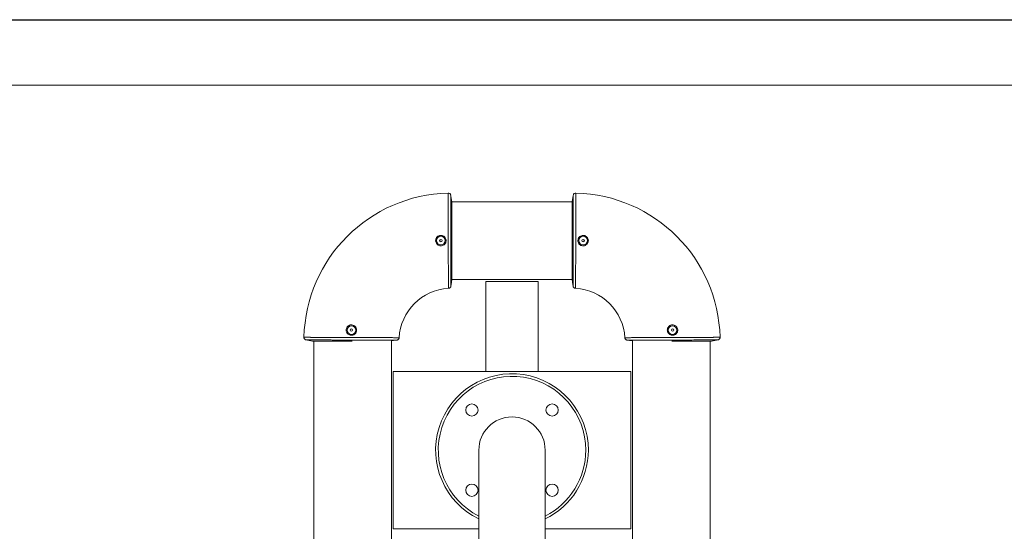
# Model space of a CAD drawing. Units: millimetres. Extents: x 0 to 420, y 0 to 297.
# Drawn here: x 252 to 327, y 258 to 297 of the extents above; entities that cross this region are included whole.
import ezdxf

# ---------------------------------------------------------------- set-up
doc = ezdxf.new("R2010")
doc.units = ezdxf.units.MM
doc.layers.add('EBLAYER1', color=7, linetype='Continuous')

msp = doc.modelspace()

# ---------------------------------------------------------------- linework, layer by layer
at = {"color": 7, "linetype": 'Continuous', "lineweight": 15}
for p, q in [((284.98965, 283.63402), (284.99651, 283.60897)), ((285.00148, 283.5942), (284.99592, 283.61072)), ((285.0157, 283.50087), (285.00123, 283.59175)), ((294.34463, 283.50087), (294.3591, 283.59175)), ((294.37067, 283.63402), (294.3591, 283.59175)), ((285.01635, 283.50087), (285.0157, 283.50087)), ((285.08009, 283.10106), (285.01635, 283.50087)), ((294.28099, 283.10106), (285.08009, 283.10106)), ((294.28024, 283.10106), (294.34398, 283.50087)), ((294.34398, 283.50087), (294.34463, 283.50087)), ((285.08027, 277.16752), (285.02876, 276.76741)), ((285.0797, 277.16772), (294.28017, 277.16772)), ((287.68017, 270.13438), (287.68017, 277.00105)), ((287.68017, 277.00105), (291.68017, 277.00105)), ((291.68017, 277.00105), (291.68017, 270.13438)), ((294.28006, 277.16752), (294.33157, 276.76741)), ((285.00728, 276.63375), (285.01586, 276.67138)), ((285.01586, 276.67138), (285.02821, 276.7674)), ((285.02876, 276.76741), (285.02821, 276.7674)), ((294.33157, 276.76741), (294.33212, 276.7674)), ((294.34448, 276.67138), (294.33212, 276.7674)), ((294.34426, 276.66887), (294.34766, 276.65741)), ((294.35306, 276.63375), (294.34633, 276.66324)), ((273.91387, 272.55823), (273.95614, 272.54665)), ((274.04702, 272.53219), (273.95614, 272.54666)), ((274.04702, 272.53153), (274.04702, 272.53219)), ((274.44683, 272.4678), (274.04702, 272.53153)), ((274.48377, 272.46779), (274.48829, 272.46707)), ((274.54683, 272.46779), (274.54683, 257.22839)), ((280.48017, 272.48046), (280.78047, 272.51913)), ((280.48017, 251.25298), (280.48017, 272.48046)), ((280.78047, 272.51913), (280.78048, 272.51967)), ((280.87651, 272.53203), (280.78048, 272.51967)), ((280.87901, 272.53181), (280.89048, 272.53521)), ((280.91414, 272.54061), (280.88465, 272.53388)), ((298.44619, 272.54061), (298.48382, 272.53202)), ((298.48382, 272.53203), (298.57985, 272.51967)), ((298.57986, 272.51913), (298.57985, 272.51967)), ((298.88017, 272.48046), (298.57986, 272.51913)), ((298.88017, 272.48105), (298.88017, 251.25298)), ((304.8135, 257.22839), (304.8135, 272.46779)), ((304.9135, 272.4678), (305.31331, 272.53153)), ((305.31331, 272.53219), (305.40419, 272.54666)), ((305.31331, 272.53153), (305.31331, 272.53219)), ((305.40664, 272.54641), (305.42316, 272.55196)), ((305.44647, 272.55824), (305.42141, 272.55138)), ((305.44648, 272.55673), (305.44648, 272.55672)), ((280.6135, 270.13438), (298.74683, 270.13438)), ((280.6135, 258.13439), (280.6135, 270.13438)), ((298.74683, 270.13438), (298.74683, 258.13439)), ((287.14683, 264.13439), (287.14683, 251.25298)), ((292.2135, 251.25298), (292.2135, 264.13439)), ((287.14683, 258.13439), (280.6135, 258.13439)), ((298.74683, 258.13439), (292.2135, 258.13439))]:
    msp.add_line(p, q, dxfattribs=at)
at = {"color": 7, "linetype": 'Continuous', "lineweight": 15, "flags": 128}
for points in [[(294.3591, 283.59175), (294.33223, 283.42298), (294.28024, 283.09637)], [(285.08008, 283.06414), (285.04047, 283.30969), (285.00239, 283.54569)], [(285.01586, 276.67138), (285.03766, 276.84087), (285.08027, 277.17213)], [(294.28004, 277.20463), (294.31235, 276.9576), (294.34506, 276.70753)], [(273.95614, 272.54665), (274.1249, 272.51978), (274.45152, 272.46779)], [(280.44074, 272.48034), (280.59029, 272.49991), (280.84036, 272.53262)], [(298.48382, 272.53202), (298.65331, 272.51022), (298.88485, 272.48045)], [(304.87204, 272.46707), (305.12213, 272.50742), (305.35814, 272.54549)]]:
    msp.add_lwpolyline(points, dxfattribs=at)
at = {"color": 7, "linetype": 'Continuous', "lineweight": 15}
for centre, radius in [((284.24683, 280.13439), 0.32967), ((284.24683, 280.13439), 0.09333), ((295.1135, 280.13439), 0.32967), ((295.1135, 280.13439), 0.09333), ((277.4135, 273.30105), 0.32967), ((277.4135, 273.30105), 0.09333), ((301.94683, 273.30105), 0.32967), ((301.94683, 273.30105), 0.09333), ((286.61604, 267.19852), 0.46667), ((292.7443, 267.19852), 0.46667), ((286.61604, 261.07026), 0.46667), ((292.7443, 261.07026), 0.46667)]:
    msp.add_circle(centre, radius, dxfattribs=at)
for centre, radius, start, end in [((285.08017, 272.46772), 11.3, 91.4271109, 178.5728891), ((294.28017, 272.46772), 11.3, 1.4271109, 88.5728891), ((285.08017, 272.46772), 4.03333, 93.5571368, 176.4428634), ((294.28017, 272.46772), 4.03333, 3.5571368, 86.4428634), ((289.68017, 264.13439), 5.83333, 0, 244.2601485), ((289.68017, 264.13439), 2.53333, 0, 180), ((289.68017, 264.13439), 5.83333, 295.7398515, 0)]:
    msp.add_arc(centre, radius, start, end, dxfattribs=at)
at = {"color": 8, "linetype": 'Continuous', "lineweight": 15}
for start, end in [(0, 243.2752964), (296.7247036, 0)]:
    msp.add_arc((289.68017, 264.13439), 5.63333, start, end, dxfattribs=at)
at = {"color": 7, "linetype": 'Continuous', "lineweight": 15}
for points, knots in [([(284.79874, 283.76426), (284.82129, 283.76261), (284.8664, 283.75931), (284.92684, 283.72626), (284.96944, 283.68227), (284.98493, 283.6479), (284.99117, 283.63403)], [0, 0, 0, 0, 0.272030994, 0.544046929, 0.816081734, 1, 1, 1, 1]), ([(284.79874, 283.76422), (284.82129, 283.76258), (284.8664, 283.75928), (284.92684, 283.72623), (284.96944, 283.68224), (284.98492, 283.64789), (284.99116, 283.63403)], [0, 0, 0, 0, 0.27206889, 0.54412072, 0.81619142, 1, 1, 1, 1]), ([(284.82992, 276.49328), (284.82992, 276.49335), (284.82992, 276.49349), (284.82991, 276.49459), (284.82989, 276.49634), (284.82987, 276.49883), (284.82984, 276.50203), (284.8298, 276.50596), (284.82975, 276.51061), (284.82969, 276.51599), (284.82963, 276.5221), (284.82956, 276.52894), (284.82948, 276.53652), (284.82939, 276.54485), (284.8293, 276.55391), (284.82913, 276.5712), (284.82885, 276.60031), (284.8284, 276.64701), (284.82786, 276.70361), (284.82705, 276.78831), (284.8259, 276.91644), (284.82437, 277.09226), (284.82269, 277.307), (284.82068, 277.5764), (284.81872, 277.85738), (284.81701, 278.15268), (284.81546, 278.41921), (284.81358, 278.78062), (284.8116, 279.19245), (284.80964, 279.66031), (284.80762, 280.20829), (284.80552, 280.83925), (284.80393, 281.40833), (284.80283, 281.83735), (284.80209, 282.1413), (284.80141, 282.43161), (284.80096, 282.63245), (284.8007, 282.75692), (284.80058, 282.81405), (284.80047, 282.86988), (284.80036, 282.92438), (284.80025, 282.9775), (284.80015, 283.02921), (284.80006, 283.07947), (284.79996, 283.12823), (284.79988, 283.17547), (284.79979, 283.22114), (284.79971, 283.26521), (284.79963, 283.30764), (284.79956, 283.3484), (284.79949, 283.38745), (284.79942, 283.42476), (284.79935, 283.4603), (284.79929, 283.49402), (284.79923, 283.52591), (284.79917, 283.55592), (284.79912, 283.58404), (284.79907, 283.61022), (284.79902, 283.63445), (284.79898, 283.65669), (284.79894, 283.67692), (284.7989, 283.69511), (284.79886, 283.71124), (284.79883, 283.72528), (284.79881, 283.73722), (284.79878, 283.74702), (284.79876, 283.75469), (284.79875, 283.76015), (284.79874, 283.76358), (284.79874, 283.764), (284.79874, 283.76421)], [0, 0, 0, 0, 0.004429, 0.00886674, 0.01331323, 0.01776848, 0.02223248, 0.02670523, 0.03118674, 0.03567701, 0.04017605, 0.04468385, 0.04920042, 0.05372576, 0.05825987, 0.06280275, 0.07774883, 0.09315325, 0.10901612, 0.12533751, 0.15494564, 0.18786968, 0.21523412, 0.25017869, 0.29369585, 0.31279757, 0.34537524, 0.37506574, 0.41762505, 0.45928128, 0.50003367, 0.56160633, 0.62485266, 0.65517636, 0.68610319, 0.71763312, 0.74976616, 0.7570798, 0.76441025, 0.77175751, 0.77912159, 0.78650248, 0.79390018, 0.8013147, 0.80874604, 0.81619419, 0.82365917, 0.83114096, 0.83863958, 0.84615502, 0.85368729, 0.86123639, 0.86880231, 0.87638507, 0.88398466, 0.89160109, 0.89923435, 0.90688445, 0.9145514, 0.92223519, 0.92993582, 0.9376533, 0.94538764, 0.95313882, 0.96090687, 0.96869177, 0.97649353, 0.98431215, 0.99214764, 1, 1, 1, 1]), ([(285.01586, 276.67137), (285.01583, 276.67679), (285.01578, 276.68772), (285.01566, 276.71247), (285.01562, 276.72211), (285.01552, 276.74422), (285.01546, 276.75671), (285.01515, 276.82574), (285.01481, 276.90179), (285.01418, 277.04624), (285.01397, 277.09949), (285.01361, 277.18726), (285.01349, 277.21787), (285.01324, 277.28104), (285.01311, 277.31368), (285.01247, 277.48209), (285.01193, 277.63338), (285.01125, 277.84315), (285.01111, 277.88615), (285.01083, 277.97429), (285.01069, 278.01936), (285.01028, 278.15641), (285.01001, 278.25043), (285.00947, 278.44388), (285.0092, 278.54327), (285.00867, 278.74745), (285.0084, 278.8523), (285.00801, 279.01353), (285.00789, 279.06777), (285.00764, 279.17655), (285.00752, 279.23118), (285.00716, 279.39579), (285.00692, 279.50645), (285.00647, 279.72962), (285.00626, 279.84214), (285.00583, 280.06905), (285.00563, 280.18398), (285.00504, 280.52454), (285.00468, 280.74775), (285.00418, 281.07701), (285.00401, 281.18587), (285.00379, 281.34743), (285.00372, 281.40077), (285.00358, 281.50588), (285.00351, 281.55776), (285.00316, 281.81373), (285.00293, 282.0075), (285.0026, 282.28207), (285.0025, 282.371), (285.0023, 282.53957), (285.00221, 282.61963), (285.00205, 282.77149), (285.00198, 282.8433), (285.00187, 282.94472), (285.00183, 282.97747), (285.00177, 283.04087), (285.00174, 283.07158), (285.0016, 283.21876), (285.00151, 283.31551), (285.00139, 283.43007), (285.00136, 283.46315), (285.00131, 283.50488), (285.0013, 283.51749), (285.00127, 283.53988), (285.00126, 283.54963), (285.00123, 283.59142), (285.00122, 283.6027), (285.00123, 283.59175)], [0, 0, 0, 0, 0.03125, 0.03125, 0.046875, 0.046875, 0.0625, 0.0625, 0.125, 0.125, 0.15625, 0.15625, 0.171875, 0.171875, 0.1875, 0.1875, 0.25, 0.25, 0.265625, 0.265625, 0.28125, 0.28125, 0.3125, 0.3125, 0.34375, 0.34375, 0.375, 0.375, 0.390625, 0.390625, 0.40625, 0.40625, 0.4375, 0.4375, 0.46875, 0.46875, 0.5, 0.5, 0.5625, 0.5625, 0.59375, 0.59375, 0.609375, 0.609375, 0.625, 0.625, 0.6875, 0.6875, 0.71875, 0.71875, 0.75, 0.75, 0.78125, 0.78125, 0.796875, 0.796875, 0.8125, 0.8125, 0.875, 0.875, 0.90625, 0.90625, 0.921875, 0.921875, 0.9375, 0.9375, 1, 1, 1, 1]), ([(294.3591, 283.59175), (294.3591, 283.58633), (294.35909, 283.57538), (294.35906, 283.55058), (294.35905, 283.54093), (294.35903, 283.51876), (294.35901, 283.50625), (294.35894, 283.4371), (294.35887, 283.36091), (294.35874, 283.21614), (294.35868, 283.16277), (294.35859, 283.07479), (294.35857, 283.04413), (294.3585, 282.98083), (294.35847, 282.94814), (294.35829, 282.77941), (294.35813, 282.62781), (294.35789, 282.41759), (294.35784, 282.3745), (294.35773, 282.28617), (294.35768, 282.24104), (294.35751, 282.10381), (294.3574, 282.00964), (294.35715, 281.81591), (294.35702, 281.71637), (294.35676, 281.51189), (294.35662, 281.40686), (294.3564, 281.24544), (294.35632, 281.19117), (294.35616, 281.08233), (294.35607, 281.02766), (294.35583, 280.86296), (294.35566, 280.75223), (294.3553, 280.52894), (294.35511, 280.41636), (294.35471, 280.18933), (294.35451, 280.07439), (294.35387, 279.73401), (294.35342, 279.51096), (294.3527, 279.18203), (294.35246, 279.07331), (294.35208, 278.91191), (294.35194, 278.85861), (294.35168, 278.75359), (294.35155, 278.70177), (294.3509, 278.44607), (294.35034, 278.25251), (294.34952, 277.97858), (294.34924, 277.88974), (294.34869, 277.72143), (294.34842, 277.64151), (294.34787, 277.48993), (294.34761, 277.41827), (294.34723, 277.31706), (294.34711, 277.28437), (294.34686, 277.22112), (294.34674, 277.19048), (294.34614, 277.04356), (294.34572, 276.947), (294.34522, 276.83268), (294.34507, 276.79968), (294.34488, 276.75804), (294.34482, 276.74546), (294.34472, 276.72311), (294.34468, 276.71338), (294.34448, 276.67167), (294.34442, 276.66043), (294.34448, 276.67137)], [0, 0, 0, 0, 0.03125, 0.03125, 0.046875, 0.046875, 0.0625, 0.0625, 0.125, 0.125, 0.15625, 0.15625, 0.171875, 0.171875, 0.1875, 0.1875, 0.25, 0.25, 0.265625, 0.265625, 0.28125, 0.28125, 0.3125, 0.3125, 0.34375, 0.34375, 0.375, 0.375, 0.390625, 0.390625, 0.40625, 0.40625, 0.4375, 0.4375, 0.46875, 0.46875, 0.5, 0.5, 0.5625, 0.5625, 0.59375, 0.59375, 0.609375, 0.609375, 0.625, 0.625, 0.6875, 0.6875, 0.71875, 0.71875, 0.75, 0.75, 0.78125, 0.78125, 0.796875, 0.796875, 0.8125, 0.8125, 0.875, 0.875, 0.90625, 0.90625, 0.921875, 0.921875, 0.9375, 0.9375, 1, 1, 1, 1]), ([(294.5616, 283.76426), (294.53904, 283.76261), (294.49393, 283.75931), (294.43349, 283.72626), (294.39089, 283.68227), (294.37541, 283.6479), (294.36916, 283.63403)], [0, 0, 0, 0, 0.272030994, 0.544046929, 0.816081734, 1, 1, 1, 1]), ([(294.56159, 283.76422), (294.53904, 283.76258), (294.49393, 283.75928), (294.43349, 283.72623), (294.39089, 283.68224), (294.37541, 283.64789), (294.36917, 283.63403)], [0, 0, 0, 0, 0.27206889, 0.54412072, 0.81619142, 1, 1, 1, 1]), ([(294.56159, 283.76421), (294.56159, 283.76415), (294.56159, 283.76401), (294.56159, 283.76289), (294.56158, 283.76112), (294.56158, 283.75862), (294.56157, 283.75543), (294.56156, 283.75152), (294.56155, 283.74692), (294.56154, 283.74163), (294.56152, 283.73564), (294.56151, 283.72896), (294.56149, 283.7216), (294.56147, 283.71356), (294.56145, 283.70484), (294.56143, 283.69545), (294.56141, 283.68539), (294.56139, 283.67467), (294.56137, 283.66329), (294.56134, 283.65126), (294.56132, 283.63858), (294.56129, 283.62525), (294.56126, 283.61128), (294.56124, 283.59668), (294.56121, 283.58145), (294.56118, 283.56559), (294.56114, 283.54912), (294.56111, 283.53203), (294.56108, 283.51434), (294.56105, 283.49604), (294.56101, 283.47715), (294.56097, 283.45767), (294.56094, 283.4376), (294.5609, 283.41695), (294.56086, 283.39573), (294.56082, 283.37395), (294.56078, 283.3516), (294.56074, 283.3287), (294.56069, 283.30526), (294.56065, 283.28127), (294.56061, 283.25675), (294.56056, 283.2317), (294.56051, 283.20613), (294.56046, 283.18004), (294.56041, 283.15345), (294.56036, 283.12635), (294.56031, 283.09876), (294.56026, 283.07068), (294.5602, 283.04213), (294.56015, 283.0131), (294.56009, 282.9836), (294.56003, 282.95364), (294.55997, 282.92323), (294.55991, 282.89238), (294.55985, 282.86109), (294.55978, 282.82937), (294.55971, 282.79722), (294.55965, 282.76466), (294.55958, 282.73169), (294.55935, 282.6235), (294.55892, 282.4316), (294.55825, 282.14131), (294.5575, 281.8374), (294.55659, 281.48015), (294.55546, 281.06661), (294.55402, 280.59873), (294.55215, 280.05085), (294.54978, 279.41944), (294.54713, 278.85273), (294.54488, 278.41946), (294.54332, 278.15279), (294.54161, 277.85744), (294.53965, 277.57648), (294.53764, 277.30715), (294.53596, 277.09239), (294.53443, 276.9165), (294.53328, 276.78833), (294.53248, 276.70364), (294.53193, 276.64705), (294.53148, 276.60037), (294.53117, 276.56842), (294.53096, 276.54685), (294.53081, 276.53243), (294.53068, 276.52028), (294.53058, 276.51038), (294.5305, 276.50271), (294.53045, 276.49729), (294.53041, 276.49391), (294.53041, 276.49349), (294.53041, 276.49328)], [0, 0, 0, 0, 0.00446991, 0.00893437, 0.01339336, 0.01784689, 0.02229496, 0.02673757, 0.03117473, 0.03560642, 0.04003266, 0.04445344, 0.04886876, 0.05327863, 0.05768304, 0.062082, 0.0664755, 0.07086354, 0.07524613, 0.07962327, 0.08399495, 0.08836118, 0.09272196, 0.09707728, 0.10142716, 0.10577158, 0.11011055, 0.11444407, 0.11877214, 0.12309476, 0.12741193, 0.13172365, 0.13602992, 0.14033075, 0.14462612, 0.14891605, 0.15320053, 0.15747957, 0.16175315, 0.16602129, 0.17028399, 0.17454123, 0.17879304, 0.18303939, 0.1872803, 0.19151577, 0.19574579, 0.19997037, 0.20418951, 0.2084032, 0.21261144, 0.21681424, 0.2210116, 0.22520352, 0.22938999, 0.23357102, 0.23774661, 0.24191676, 0.24608146, 0.25024072, 0.28237092, 0.31389824, 0.34482269, 0.37514423, 0.41754855, 0.45920729, 0.50012012, 0.56149964, 0.62490641, 0.65460263, 0.6871889, 0.70631027, 0.7498128, 0.78474686, 0.81210533, 0.84504501, 0.87466621, 0.8909792, 0.90683428, 0.92223157, 0.93717115, 0.94511884, 0.95303963, 0.96093352, 0.96880053, 0.97664067, 0.98445396, 0.99224039, 1, 1, 1, 1]), ([(285.0803, 277.1724), (285.0803, 277.18955), (285.08029, 277.22434), (285.0803, 277.38068), (285.08027, 277.61091), (285.08026, 277.91196), (285.08024, 278.27869), (285.08022, 278.69466), (285.08019, 279.15545), (285.08018, 279.63854), (285.08017, 280.1353), (285.08014, 280.63208), (285.08013, 281.11624), (285.08013, 281.57682), (285.08011, 281.99248), (285.0801, 282.35896), (285.08009, 282.65918), (285.08011, 282.89047), (285.08009, 283.02381), (285.08009, 283.09044), (285.08009, 283.0975), (285.08009, 283.10106)], [0, 0, 0, 0, 0.05388778, 0.10933829, 0.16322625, 0.2186768, 0.27256463, 0.32801469, 0.381903, 0.43735334, 0.49083495, 0.54472221, 0.60017293, 0.6540606, 0.7095112, 0.76339912, 0.8188496, 0.87273723, 0.928188, 0.96387345, 1, 1, 1, 1]), ([(294.28024, 283.09637), (294.28024, 283.07922), (294.28025, 283.04442), (294.28022, 282.88808), (294.28024, 282.65785), (294.28023, 282.35679), (294.28022, 281.99006), (294.2802, 281.57409), (294.2802, 281.1133), (294.28019, 280.63001), (294.28016, 280.13303), (294.28016, 279.63605), (294.28014, 279.15191), (294.28011, 278.69138), (294.28009, 278.27578), (294.28007, 277.90938), (294.28006, 277.60925), (294.28003, 277.37804), (294.28004, 277.24485), (294.28003, 277.17832), (294.28003, 277.17127), (294.28003, 277.16772)], [0, 0, 0, 0, 0.05388801, 0.10933853, 0.16322645, 0.21867744, 0.27256518, 0.32801589, 0.38190417, 0.43735456, 0.49090387, 0.54479229, 0.60024276, 0.65413107, 0.70958169, 0.7634694, 0.81892018, 0.87280842, 0.92825895, 0.96390962, 1, 1, 1, 1]), ([(284.53469, 280.41212), (284.56271, 280.37674), (284.61874, 280.30597), (284.65229, 280.17211), (284.64256, 280.03647), (284.588, 279.91139), (284.49536, 279.81125), (284.37446, 279.74721), (284.23926, 279.72684), (284.10523, 279.75219), (283.98701, 279.82029), (283.89773, 279.92385), (283.84778, 280.05118), (283.84274, 280.18751), (283.8828, 280.31772), (283.96372, 280.42771), (284.07676, 280.50489), (284.20905, 280.54032), (284.34458, 280.52969), (284.45707, 280.4825), (284.5124, 280.43233), (284.53469, 280.41212)], [0, 0, 0, 0, 0.05366883, 0.10734754, 0.16080169, 0.21415198, 0.26773259, 0.3214905, 0.37507888, 0.42845854, 0.48196439, 0.53570501, 0.58936827, 0.64276058, 0.69614434, 0.74981844, 0.80366727, 0.8573167, 0.91065978, 0.96401094, 1, 1, 1, 1]), ([(295.38351, 279.83928), (295.34734, 279.81217), (295.27499, 279.75797), (295.14014, 279.72802), (295.00466, 279.74149), (294.88107, 279.79958), (294.78358, 279.89497), (294.72292, 280.01756), (294.70632, 280.1533), (294.7354, 280.28655), (294.80665, 280.40268), (294.91247, 280.48905), (295.04124, 280.53561), (295.178, 280.53686), (295.30707, 280.49305), (295.41444, 280.40929), (295.48838, 280.29453), (295.52036, 280.16125), (295.50597, 280.0256), (295.45554, 279.91448), (295.40408, 279.86075), (295.38351, 279.83928)], [0, 0, 0, 0, 0.05371242, 0.10742964, 0.16098846, 0.21436461, 0.2678992, 0.32164882, 0.37528493, 0.42866082, 0.48206673, 0.53577187, 0.58961695, 0.64323081, 0.69655468, 0.74992948, 0.80362523, 0.85747158, 0.91110079, 0.96446215, 1, 1, 1, 1]), ([(285.00858, 276.63377), (284.99982, 276.61292), (284.98231, 276.57122), (284.93169, 276.52447), (284.8783, 276.4991), (284.84296, 276.49482), (284.82992, 276.49325)], [0, 0, 0, 0, 0.27896198, 0.55793211, 0.83689713, 1, 1, 1, 1]), ([(284.82992, 276.49328), (284.8502, 276.49454), (284.86977, 276.49879), (284.8981, 276.50957), (284.90731, 276.5139), (284.92476, 276.52378), (284.93308, 276.52935), (284.94891, 276.54178), (284.95645, 276.54868), (284.97021, 276.56334), (284.9765, 276.57114), (284.99358, 276.59592), (285.00257, 276.61436), (285.00857, 276.63377)], [0, 0, 0, 0, 0.25, 0.25, 0.375, 0.375, 0.5, 0.5, 0.625, 0.625, 0.75, 0.75, 1, 1, 1, 1]), ([(294.35175, 276.63377), (294.36051, 276.61292), (294.37802, 276.57122), (294.42864, 276.52447), (294.48203, 276.4991), (294.51737, 276.49482), (294.53041, 276.49325)], [0, 0, 0, 0, 0.27896198, 0.55793211, 0.83689713, 1, 1, 1, 1]), ([(294.47865, 276.50544), (294.47407, 276.50639), (294.44751, 276.51192), (294.40639, 276.54316), (294.3688, 276.58803), (294.35635, 276.62145), (294.35176, 276.63377)], [0, 0, 0, 0, 0.07457348, 0.43265484, 0.79075399, 1, 1, 1, 1]), ([(277.70861, 273.57107), (277.73572, 273.5349), (277.78992, 273.46255), (277.81986, 273.3277), (277.80639, 273.19222), (277.74831, 273.06862), (277.65291, 272.97113), (277.53032, 272.91047), (277.39458, 272.89387), (277.26133, 272.92295), (277.14521, 272.9942), (277.05884, 273.10002), (277.01227, 273.2288), (277.01102, 273.36556), (277.05484, 273.49462), (277.1386, 273.602), (277.25335, 273.67594), (277.38664, 273.70792), (277.52229, 273.69352), (277.6334, 273.6431), (277.68713, 273.59164), (277.70861, 273.57107)], [0, 0, 0, 0, 0.05371146, 0.10742914, 0.16098824, 0.21436439, 0.26789795, 0.32165001, 0.3752852, 0.42866016, 0.48206567, 0.53577138, 0.58961784, 0.64323009, 0.69655462, 0.74993047, 0.80362355, 0.857471, 0.91110001, 0.96446039, 1, 1, 1, 1]), ([(302.22457, 273.01319), (302.18919, 272.98518), (302.11841, 272.92915), (301.98456, 272.89559), (301.84892, 272.90533), (301.72384, 272.95988), (301.6237, 273.05253), (301.55966, 273.17343), (301.53929, 273.30862), (301.56464, 273.44266), (301.63273, 273.56087), (301.7363, 273.65015), (301.86363, 273.7001), (301.99996, 273.70515), (302.13017, 273.66508), (302.24016, 273.58416), (302.31734, 273.47112), (302.35277, 273.33884), (302.34214, 273.2033), (302.29495, 273.09082), (302.24478, 273.03548), (302.22457, 273.01319)], [0, 0, 0, 0, 0.05366829, 0.1073467, 0.16079895, 0.21414923, 0.26773003, 0.32148886, 0.37507668, 0.42845582, 0.48196207, 0.53570241, 0.58936554, 0.64275986, 0.69614361, 0.74981607, 0.80366659, 0.85731404, 0.91065958, 0.96400894, 1, 1, 1, 1]), ([(273.78363, 272.74915), (273.78528, 272.7266), (273.78857, 272.68148), (273.82162, 272.62104), (273.86562, 272.57844), (273.89999, 272.56296), (273.91385, 272.55672)], [0, 0, 0, 0, 0.27203396, 0.54407188, 0.81607882, 1, 1, 1, 1]), ([(273.78367, 272.74915), (273.78531, 272.7266), (273.7886, 272.68148), (273.82166, 272.62104), (273.86564, 272.57844), (273.9, 272.56296), (273.91385, 272.55672)], [0, 0, 0, 0, 0.27206264, 0.54412982, 0.81618507, 1, 1, 1, 1]), ([(273.78367, 272.74915), (273.78374, 272.74915), (273.78388, 272.74915), (273.78499, 272.74914), (273.78676, 272.74914), (273.78926, 272.74913), (273.79246, 272.74912), (273.79636, 272.74911), (273.80096, 272.7491), (273.80626, 272.74909), (273.81225, 272.74908), (273.81892, 272.74906), (273.82628, 272.74904), (273.83433, 272.74903), (273.84304, 272.74901), (273.85243, 272.74899), (273.86249, 272.74897), (273.87321, 272.74895), (273.88459, 272.74892), (273.89663, 272.7489), (273.90931, 272.74887), (273.92264, 272.74885), (273.9366, 272.74882), (273.95121, 272.74879), (273.96644, 272.74876), (273.98229, 272.74873), (273.99877, 272.7487), (274.01585, 272.74867), (274.03355, 272.74863), (274.05184, 272.7486), (274.07074, 272.74856), (274.09022, 272.74853), (274.11029, 272.74849), (274.13093, 272.74845), (274.15215, 272.74841), (274.17394, 272.74838), (274.19628, 272.74833), (274.21918, 272.74829), (274.24263, 272.74825), (274.26662, 272.74821), (274.29114, 272.74816), (274.31619, 272.74811), (274.34176, 272.74807), (274.36785, 272.74802), (274.39444, 272.74797), (274.42153, 272.74792), (274.44912, 272.74787), (274.4772, 272.74781), (274.50576, 272.74776), (274.53479, 272.7477), (274.56429, 272.74764), (274.59424, 272.74758), (274.62465, 272.74752), (274.65551, 272.74746), (274.6868, 272.7474), (274.71852, 272.74734), (274.75067, 272.74727), (274.78323, 272.7472), (274.8162, 272.74713), (274.92438, 272.7469), (275.11628, 272.74648), (275.40658, 272.7458), (275.71048, 272.74505), (276.06774, 272.74414), (276.48128, 272.74301), (276.94916, 272.74158), (277.49704, 272.7397), (278.12845, 272.73734), (278.69516, 272.73468), (279.12842, 272.73243), (279.3951, 272.73087), (279.69044, 272.72917), (279.97141, 272.7272), (280.24074, 272.7252), (280.4555, 272.72351), (280.63139, 272.72198), (280.75956, 272.72083), (280.84425, 272.72003), (280.90083, 272.71949), (280.94751, 272.71904), (280.97946, 272.71873), (281.00104, 272.71851), (281.01545, 272.71836), (281.0276, 272.71824), (281.0375, 272.71814), (281.04518, 272.71806), (281.0506, 272.718), (281.05398, 272.71797), (281.05439, 272.71797), (281.0546, 272.71796)], [0, 0, 0, 0, 0.00446991, 0.00893437, 0.01339336, 0.01784689, 0.02229496, 0.02673757, 0.03117473, 0.03560642, 0.04003266, 0.04445344, 0.04886876, 0.05327863, 0.05768304, 0.062082, 0.0664755, 0.07086354, 0.07524613, 0.07962327, 0.08399495, 0.08836118, 0.09272196, 0.09707728, 0.10142716, 0.10577158, 0.11011055, 0.11444407, 0.11877214, 0.12309476, 0.12741193, 0.13172365, 0.13602992, 0.14033075, 0.14462612, 0.14891605, 0.15320053, 0.15747957, 0.16175315, 0.16602129, 0.17028399, 0.17454123, 0.17879304, 0.18303939, 0.1872803, 0.19151577, 0.19574579, 0.19997037, 0.20418951, 0.2084032, 0.21261144, 0.21681424, 0.2210116, 0.22520352, 0.22938999, 0.23357102, 0.23774661, 0.24191676, 0.24608146, 0.25024072, 0.28237092, 0.31389824, 0.34482269, 0.37514423, 0.41754855, 0.45920729, 0.50012012, 0.56149964, 0.62490641, 0.65460263, 0.6871889, 0.70631027, 0.7498128, 0.78474686, 0.81210533, 0.84504501, 0.87466621, 0.8909792, 0.90683428, 0.92223157, 0.93717115, 0.94511884, 0.95303963, 0.96093352, 0.96880053, 0.97664067, 0.98445396, 0.99224039, 1, 1, 1, 1]), ([(273.95614, 272.54665), (273.96155, 272.54665), (273.9725, 272.54664), (273.9973, 272.54662), (274.00696, 272.54661), (274.02912, 272.54658), (274.04164, 272.54657), (274.11078, 272.5465), (274.18698, 272.54642), (274.33175, 272.54629), (274.38511, 272.54623), (274.4731, 272.54615), (274.50376, 272.54612), (274.56705, 272.54606), (274.59975, 272.54602), (274.76847, 272.54585), (274.92007, 272.54569), (275.13029, 272.54544), (275.17339, 272.54539), (275.26171, 272.54528), (275.30685, 272.54523), (275.44408, 272.54507), (275.53825, 272.54495), (275.73197, 272.54471), (275.83151, 272.54458), (276.03599, 272.54431), (276.14102, 272.54418), (276.30245, 272.54395), (276.35671, 272.54387), (276.46556, 272.54371), (276.52023, 272.54363), (276.68493, 272.54338), (276.79565, 272.54322), (277.01895, 272.54285), (277.13153, 272.54266), (277.35856, 272.54227), (277.4735, 272.54206), (277.81388, 272.54143), (278.03693, 272.54097), (278.36586, 272.54025), (278.47458, 272.54002), (278.63598, 272.53963), (278.68928, 272.5395), (278.7943, 272.53923), (278.84612, 272.5391), (279.10181, 272.53846), (279.29538, 272.5379), (279.56931, 272.53707), (279.65814, 272.53679), (279.82645, 272.53624), (279.90638, 272.53597), (280.05796, 272.53543), (280.12962, 272.53517), (280.23083, 272.53479), (280.26351, 272.53466), (280.32677, 272.53442), (280.3574, 272.53429), (280.50432, 272.53369), (280.60089, 272.53327), (280.7152, 272.53277), (280.74821, 272.53262), (280.78985, 272.53243), (280.80243, 272.53238), (280.82477, 272.53228), (280.83451, 272.53223), (280.87621, 272.53203), (280.88746, 272.53198), (280.87651, 272.53203)], [0, 0, 0, 0, 0.03125, 0.03125, 0.046875, 0.046875, 0.0625, 0.0625, 0.125, 0.125, 0.15625, 0.15625, 0.171875, 0.171875, 0.1875, 0.1875, 0.25, 0.25, 0.265625, 0.265625, 0.28125, 0.28125, 0.3125, 0.3125, 0.34375, 0.34375, 0.375, 0.375, 0.390625, 0.390625, 0.40625, 0.40625, 0.4375, 0.4375, 0.46875, 0.46875, 0.5, 0.5, 0.5625, 0.5625, 0.59375, 0.59375, 0.609375, 0.609375, 0.625, 0.625, 0.6875, 0.6875, 0.71875, 0.71875, 0.75, 0.75, 0.78125, 0.78125, 0.796875, 0.796875, 0.8125, 0.8125, 0.875, 0.875, 0.90625, 0.90625, 0.921875, 0.921875, 0.9375, 0.9375, 1, 1, 1, 1]), ([(274.48807, 272.46779), (274.47971, 272.4678), (274.45133, 272.46781), (274.44869, 272.4678), (274.44683, 272.4678)], [0, 0, 0, 0, 0.29460616, 1, 1, 1, 1]), ([(274.45152, 272.46779), (274.46867, 272.46779), (274.50346, 272.4678), (274.6598, 272.46778), (274.89004, 272.4678), (275.19109, 272.46779), (275.55783, 272.46777), (275.97378, 272.46776), (276.43467, 272.46776), (276.91756, 272.46774), (277.26769, 272.46772), (277.44674, 272.46772), (277.46319, 272.46772)], [0, 0, 0, 0, 0.10857455, 0.22029777, 0.32887245, 0.44059555, 0.54917012, 0.66089351, 0.76946791, 0.88119132, 0.98908353, 1, 1, 1, 1]), ([(281.05461, 272.71797), (281.05101, 272.69564), (281.04381, 272.65099), (281.00563, 272.59363), (280.95973, 272.5564), (280.92641, 272.54392), (280.91411, 272.53931)], [0, 0, 0, 0, 0.27899072, 0.55799381, 0.83698446, 1, 1, 1, 1]), ([(280.91412, 272.5393), (280.93353, 272.54531), (280.95155, 272.55405), (280.97654, 272.5712), (280.98447, 272.57758), (280.99911, 272.5913), (281.00588, 272.59868), (281.01834, 272.61449), (281.02404, 272.62297), (281.03396, 272.64046), (281.03823, 272.64952), (281.04899, 272.67764), (281.05338, 272.69768), (281.05464, 272.71796)], [0, 0, 0, 0, 0.25, 0.25, 0.375, 0.375, 0.5, 0.5, 0.625, 0.625, 0.75, 0.75, 1, 1, 1, 1]), ([(298.44621, 272.5393), (298.4268, 272.54531), (298.40878, 272.55405), (298.38379, 272.5712), (298.37586, 272.57758), (298.36123, 272.5913), (298.35445, 272.59868), (298.34199, 272.61449), (298.33629, 272.62297), (298.32637, 272.64046), (298.3221, 272.64952), (298.31134, 272.67764), (298.30695, 272.69768), (298.30569, 272.71796)], [0, 0, 0, 0, 0.25, 0.25, 0.375, 0.375, 0.5, 0.5, 0.625, 0.625, 0.75, 0.75, 1, 1, 1, 1]), ([(298.30572, 272.71797), (298.30932, 272.69564), (298.31652, 272.65099), (298.3547, 272.59363), (298.4006, 272.5564), (298.43393, 272.54392), (298.44622, 272.53931)], [0, 0, 0, 0, 0.27899072, 0.55799381, 0.83698446, 1, 1, 1, 1]), ([(298.30573, 272.71796), (298.3058, 272.71796), (298.30593, 272.71796), (298.30703, 272.71798), (298.30879, 272.71799), (298.31128, 272.71802), (298.31448, 272.71805), (298.3184, 272.71809), (298.32305, 272.71814), (298.32843, 272.71819), (298.33454, 272.71826), (298.34139, 272.71833), (298.34897, 272.71841), (298.35729, 272.71849), (298.36636, 272.71858), (298.38365, 272.71875), (298.41276, 272.71904), (298.45945, 272.71949), (298.51606, 272.72003), (298.60075, 272.72083), (298.72888, 272.72198), (298.90471, 272.72351), (299.11945, 272.7252), (299.38885, 272.7272), (299.66982, 272.72917), (299.96512, 272.73087), (300.23166, 272.73243), (300.59307, 272.7343), (301.0049, 272.73629), (301.47276, 272.73824), (302.02073, 272.74026), (302.6517, 272.74237), (303.22078, 272.74396), (303.6498, 272.74505), (303.95374, 272.7458), (304.24406, 272.74648), (304.44489, 272.74692), (304.56936, 272.74719), (304.62649, 272.7473), (304.68233, 272.74742), (304.73683, 272.74753), (304.78995, 272.74763), (304.84166, 272.74773), (304.89191, 272.74783), (304.94068, 272.74792), (304.98792, 272.74801), (305.03359, 272.74809), (305.07766, 272.74818), (305.12009, 272.74825), (305.16085, 272.74833), (305.1999, 272.7484), (305.23721, 272.74847), (305.27274, 272.74853), (305.30647, 272.7486), (305.33835, 272.74866), (305.36837, 272.74871), (305.39648, 272.74877), (305.42267, 272.74882), (305.4469, 272.74886), (305.46914, 272.74891), (305.48936, 272.74895), (305.50755, 272.74899), (305.52368, 272.74902), (305.53773, 272.74905), (305.54966, 272.74908), (305.55947, 272.7491), (305.56713, 272.74912), (305.57259, 272.74914), (305.57602, 272.74915), (305.57645, 272.74915), (305.57666, 272.74915)], [0, 0, 0, 0, 0.004429, 0.00886674, 0.01331323, 0.01776848, 0.02223248, 0.02670523, 0.03118674, 0.03567701, 0.04017605, 0.04468385, 0.04920042, 0.05372576, 0.05825987, 0.06280275, 0.07774883, 0.09315325, 0.10901612, 0.12533751, 0.15494564, 0.18786968, 0.21523412, 0.25017869, 0.29369585, 0.31279757, 0.34537524, 0.37506574, 0.41762505, 0.45928128, 0.50003367, 0.56160633, 0.62485266, 0.65517636, 0.68610319, 0.71763312, 0.74976616, 0.7570798, 0.76441025, 0.77175751, 0.77912159, 0.78650248, 0.79390018, 0.8013147, 0.80874604, 0.81619419, 0.82365917, 0.83114096, 0.83863958, 0.84615502, 0.85368729, 0.86123639, 0.86880231, 0.87638507, 0.88398466, 0.89160109, 0.89923435, 0.90688445, 0.9145514, 0.92223519, 0.92993582, 0.9376533, 0.94538764, 0.95313882, 0.96090687, 0.96869177, 0.97649353, 0.98431215, 0.99214764, 1, 1, 1, 1]), ([(298.48382, 272.53203), (298.48923, 272.53205), (298.50017, 272.53211), (298.52492, 272.53222), (298.53455, 272.53227), (298.55667, 272.53237), (298.56916, 272.53242), (298.63819, 272.53274), (298.71424, 272.53308), (298.85869, 272.5337), (298.91193, 272.53392), (298.99971, 272.53428), (299.03031, 272.5344), (299.09349, 272.53465), (299.12613, 272.53477), (299.29453, 272.53541), (299.44583, 272.53595), (299.6556, 272.53664), (299.6986, 272.53678), (299.78673, 272.53705), (299.83181, 272.53719), (299.96885, 272.53761), (300.06288, 272.53788), (300.25632, 272.53842), (300.35572, 272.53869), (300.5599, 272.53922), (300.66475, 272.53948), (300.82597, 272.53987), (300.88022, 272.54), (300.989, 272.54024), (301.04363, 272.54036), (301.20823, 272.54073), (301.31889, 272.54096), (301.54206, 272.54141), (301.65458, 272.54163), (301.8815, 272.54205), (301.99643, 272.54226), (302.33698, 272.54285), (302.5602, 272.5432), (302.88946, 272.5437), (302.99832, 272.54387), (303.15987, 272.54409), (303.21322, 272.54416), (303.31833, 272.5443), (303.3702, 272.54437), (303.62617, 272.54472), (303.81995, 272.54495), (304.09452, 272.54528), (304.18344, 272.54539), (304.35202, 272.54559), (304.43208, 272.54567), (304.58394, 272.54583), (304.65574, 272.54591), (304.75716, 272.54602), (304.78992, 272.54606), (304.85331, 272.54612), (304.88402, 272.54615), (305.03121, 272.54629), (305.12796, 272.54638), (305.24252, 272.5465), (305.2756, 272.54653), (305.31733, 272.54657), (305.32994, 272.54659), (305.35232, 272.54661), (305.36208, 272.54662), (305.40387, 272.54666), (305.41514, 272.54667), (305.40419, 272.54666)], [0, 0, 0, 0, 0.03125, 0.03125, 0.046875, 0.046875, 0.0625, 0.0625, 0.125, 0.125, 0.15625, 0.15625, 0.171875, 0.171875, 0.1875, 0.1875, 0.25, 0.25, 0.265625, 0.265625, 0.28125, 0.28125, 0.3125, 0.3125, 0.34375, 0.34375, 0.375, 0.375, 0.390625, 0.390625, 0.40625, 0.40625, 0.4375, 0.4375, 0.46875, 0.46875, 0.5, 0.5, 0.5625, 0.5625, 0.59375, 0.59375, 0.609375, 0.609375, 0.625, 0.625, 0.6875, 0.6875, 0.71875, 0.71875, 0.75, 0.75, 0.78125, 0.78125, 0.796875, 0.796875, 0.8125, 0.8125, 0.875, 0.875, 0.90625, 0.90625, 0.921875, 0.921875, 0.9375, 0.9375, 1, 1, 1, 1]), ([(301.89714, 272.46772), (301.91359, 272.46772), (302.09367, 272.46772), (302.44485, 272.46774), (302.9286, 272.46776), (303.38929, 272.46776), (303.80492, 272.46777), (304.17141, 272.46779), (304.47162, 272.4678), (304.70292, 272.46778), (304.83625, 272.46779), (304.90288, 272.4678), (304.90995, 272.4678), (304.9135, 272.4678)], [0, 0, 0, 0, 0.01052954, 0.11525071, 0.2230087, 0.3277298, 0.43548798, 0.54020907, 0.64796714, 0.75268824, 0.86044631, 0.92979464, 1, 1, 1, 1]), ([(305.57667, 272.74915), (305.57502, 272.7266), (305.57173, 272.68148), (305.53868, 272.62104), (305.49469, 272.57844), (305.46033, 272.56296), (305.44648, 272.55672)], [0, 0, 0, 0, 0.27206264, 0.54412982, 0.81618507, 1, 1, 1, 1]), ([(305.5767, 272.74915), (305.57505, 272.7266), (305.57176, 272.68148), (305.53871, 272.62104), (305.49471, 272.57844), (305.46034, 272.56296), (305.44648, 272.55672)], [0, 0, 0, 0, 0.27203396, 0.54407188, 0.81607882, 1, 1, 1, 1])]:
    msp.add_open_spline(points, degree=3, knots=knots, dxfattribs=at)
at = {"layer": 'EBLAYER1', "linetype": 'Continuous'}
msp.add_line((0, 297.00513), (420, 297), dxfattribs=at)
at = {"layer": 'EBLAYER1', "linetype": 'Continuous', "lineweight": 15}
msp.add_line((415, 292.00006), (0, 292.00513), dxfattribs=at)

doc.saveas('drawing.dxf')
